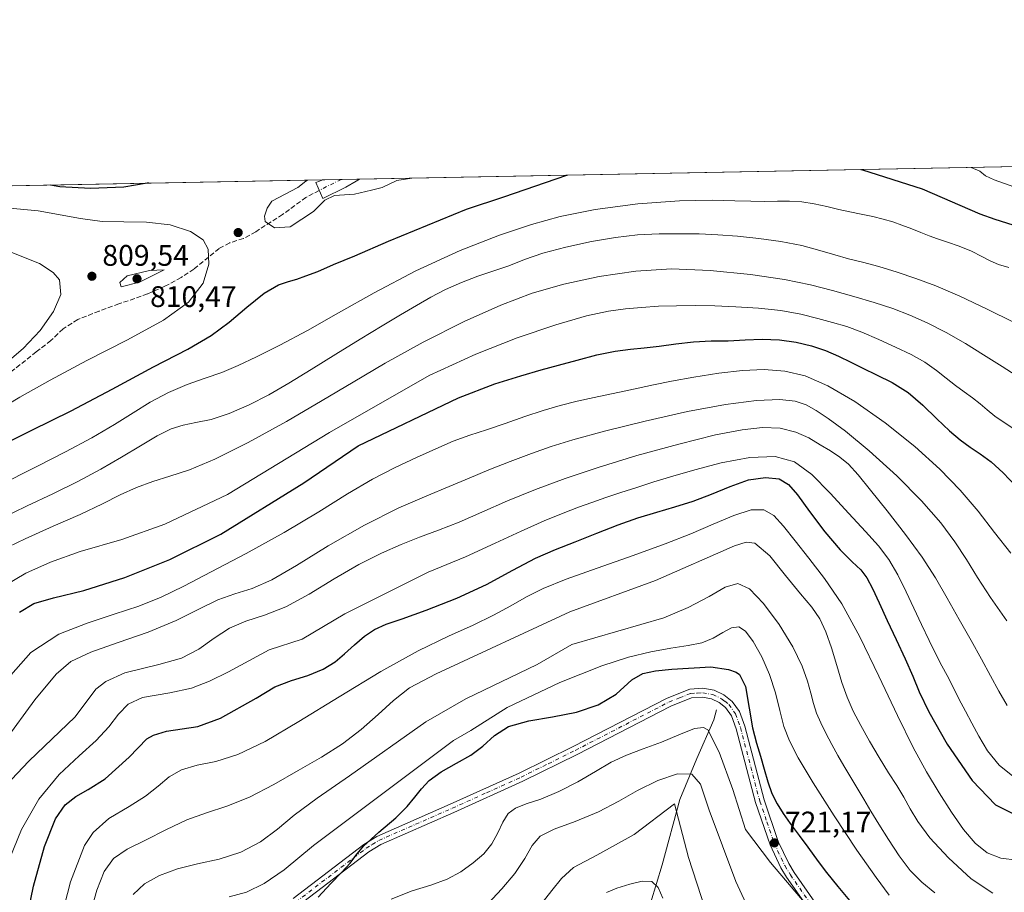
# Model space of a CAD drawing. Units: metres. Extents: x 631809 to 635278, y 4704233 to 4706612.
# Drawn here: x 632315 to 632647, y 4706318 to 4706612 of the extents above; entities that cross this region are included whole.
import ezdxf

# ---------------------------------------------------------------- set-up
doc = ezdxf.new("R2010")
doc.units = ezdxf.units.M
doc.header["$MEASUREMENT"] = 0
doc.linetypes.add('DGN Style 3', pattern=[2.307223458686699, 1.648016756204785, -0.6592067024819142])
doc.linetypes.add('DGN Style 4', pattern=[2.6384748266838614, 1.318413404963828, -0.6592067024819142, 0.001648016756204785, -0.6592067024819142])
for name, color, linetype, lineweight in [('Arbolado forestal CxS', 92, 'Continuous', 0), ('Camino Cxs', 7, 'Continuous', 0), ('Camino eje', 30, 'DGN Style 4', 13), ('Comarca CxS', 21, 'Continuous', 0), ('Comunidad Autónoma CxS', 142, 'Continuous', 0), ('Corriente artificial Cxs', 4, 'Continuous', 13), ('Corriente natural lineal', 142, 'Continuous', 13), ('Curva de nivel maestra', 30, 'Continuous', 30), ('Curva de nivel normal', 30, 'Continuous', 0), ('Municipio CxS', 4, 'Continuous', 0), ('Provincia CxS', 1, 'Continuous', 0), ('Punto de cota en terreno', 7, 'Continuous', 0), ('Rótulo de punto de cota en terreno', 7, 'Continuous', 0), ('Senda', 7, 'DGN Style 3', 0)]:
    doc.layers.add(name, color=color, linetype=linetype, lineweight=lineweight)
doc.styles.add('Style-Arial', font='txt')

# ---------------------------------------------------------------- blocks, each defined once
blk = doc.blocks.new('*U4')
at = {"layer": 'Arbolado forestal CxS', "color": 92, "linetype": 'Continuous', "lineweight": 0}
blk.add_polyline3d([(632285.0635000002, 4705783.986099999, 718.3303000000016), (632291.9140999997, 4705812.996099999, 722.1432000000059), (632295.3344999999, 4705836.335899999, 721.9873999999982), (632295.7587000001, 4705846.155300001, 720.7323999999935), (632278.7931000004, 4705880.0877, 725.4094000000041), (632272.7021000005, 4705938.977700001, 726.8255000000064), (632274.0576999999, 4706028.3277, 737.2739000000003), (632276.7666999997, 4706092.6327, 740.3420999999945), (632279.2077000003, 4706117.6479, 745.092300000004), (632271.6240999997, 4706139.6417, 752.079700000002), (632255.6495000003, 4706218.770300001, 774.2771000000066), (632213.2753, 4706281.8081, 791.6518000000069), (632200.3189000003, 4706350.098900001, 804.8775000000023), (632201.7204999998, 4706384.769300001, 807.694399999993), (632223.6508999999, 4706418.739700001, 807.4066000000021), (632238.1432999996, 4706433.0977, 806.866200000004), (632249.9946999997, 4706439.448100001, 805.4633999999934), (632243.8142999997, 4706504.354699999, 827.5258000000031), (632231.7093000002, 4706539.158299999, 815.5412000000069), (632231.3444999997, 4706539.386299999, 815.3380999999936), (632226.7559000002, 4706547.159700001, 811.388699999996), (632230.8767999997, 4706554.790300001, 809.3071000000054), (633330.9117000002, 4706575.879600001, 773.8846999999951)], dxfattribs=at)
blk = doc.blocks.new('5PATER')
at = {"layer": 'Corriente artificial Cxs', "linetype": 'Continuous', "lineweight": 0}
h = blk.add_hatch(color=51, dxfattribs=at)
edge = h.paths.add_edge_path()
edge.add_ellipse((0, 0), major_axis=(-0.1095731443231308, -0.1110710700762829), ratio=0.9994222409660322, start_angle=0, end_angle=360)

msp = doc.modelspace()

# ---------------------------------------------------------------- linework, layer by layer
at = {"layer": 'Arbolado forestal CxS', "color": 92, "linetype": 'Continuous', "lineweight": 0, "extrusion": (0.1468578662541637, 0.00281548973360366, 0.9891535978486022), "elevation": 106925.3526707565, "flags": 128}
msp.add_lwpolyline([(4693571.482172591, -714573.9426765041), (4693571.482172591, -715206.3285112944)], dxfattribs=at)
at = {"layer": 'Arbolado forestal CxS', "color": 92, "linetype": 'Continuous', "lineweight": 0, "extrusion": (0.02304508667233187, 0.0004418113566987532, 0.9997343291009816), "elevation": 17458.31679841048, "flags": 128}
msp.add_lwpolyline([(4693571.424977968, -722119.8074638058), (4693571.424977968, -722306.6676288066)], dxfattribs=at)
at = {"layer": 'Arbolado forestal CxS', "color": 92, "linetype": 'Continuous', "lineweight": 0, "extrusion": (-0.04523786010851693, -0.0008669327624227408, 0.998975867796809), "elevation": -31885.31528873439, "flags": 128}
msp.add_lwpolyline([(-4693577.008602367, 721777.4084053802), (-4693577.008602366, 721783.5680432708)], dxfattribs=at)
at = {"layer": 'Arbolado forestal CxS', "color": 92, "linetype": 'Continuous', "lineweight": 0, "extrusion": (-0.03745868284660881, -0.0007181785766660934, 0.9992979191907333), "elevation": -26265.19878730379, "flags": 128}
msp.add_lwpolyline([(-4693570.742146657, 722050.6602078703), (-4693570.742146657, 722056.8098545788)], dxfattribs=at)
at = {"layer": 'Camino Cxs', "color": 7, "linetype": 'Continuous', "lineweight": 0, "extrusion": (-0.04841877111760957, -0.000928487474432175, 0.9988266919313233), "elevation": -34186.40676911495, "flags": 128}
msp.add_lwpolyline([(-4693568.116411893, 721729.9101056013), (-4693568.116411893, 721742.2233134524)], dxfattribs=at)
at = {"layer": 'Camino Cxs', "color": 7, "linetype": 'Continuous', "lineweight": 0, "extrusion": (0.422653827188998, -0.817711738589307, 0.3907828744146111), "elevation": -3580994.311446562, "flags": 128}
msp.add_lwpolyline([(2722908.200948152, 1521155.114153773), (2722906.926774576, 1521154.85103101), (2722902.872587256, 1521154.422234336)], dxfattribs=at)
at = {"layer": 'Camino Cxs', "color": 7, "linetype": 'Continuous', "lineweight": 0}
msp.add_polyline3d([(632425.3400999998, 4706555.920100001, 805.3637000000017), (632417.6201, 4706552.110099999, 805.6441999999952), (632415.2401000002, 4706557.4101, 805.4815999999992), (632416.4678999997, 4706557.897100001, 805.4119000000064), (632417.6529000001, 4706558.371099999, 805.4042999999947), (632429.9494000003, 4706558.606799999, 806.0005999999995), (632428.8646999998, 4706557.930500001, 805.7584000000061)], close=True, dxfattribs=at)
for points in [[(632425.3400999998, 4706555.920100001, 805.3637000000017), (632417.6201, 4706552.110099999, 805.6441999999952), (632415.2401000002, 4706557.4101, 805.4815999999992), (632416.4678999997, 4706557.897100001, 805.4119000000064), (632417.6529000001, 4706558.371099999, 805.4042999999947)], [(632407.6601, 4706316.190099999, 727.7317999999942), (632431.3901000004, 4706334.3101, 726.8393999999971), (632435.7801000001, 4706337.0601, 726.3205000000017), (632460.5800999999, 4706347.9001, 726.053700000004), (632483.7600999996, 4706358.390100001, 723.5187000000006), (632501.9901000002, 4706367.390100001, 723.718399999998), (632533.6201, 4706383.710100001, 724.4141999999993), (632541.2401000002, 4706386.720100001, 723.9388000000035), (632545.7100999998, 4706387.0001, 723.7388999999966), (632549.4901000002, 4706386.380100001, 723.6781999999948), (632552.7500999998, 4706384.7601, 723.5586000000039), (632555.5601000005, 4706382.590100001, 723.7927000000054), (632557.9801000003, 4706379.120100001, 724.1784999999945), (632559.7901, 4706374.1801, 725.2403999999952), (632566.2901, 4706349.390100001, 724.2706000000035), (632571.1001000004, 4706335.360099999, 723.0905999999959), (632574.6300999997, 4706327.920100001, 722.8929000000062), (632576.4200999998, 4706324.9301, 722.5853000000062), (632588.6201, 4706307.520099999, 721.4701999999961)], [(632407.6601, 4706316.190099999, 727.7317999999942), (632431.3901000004, 4706334.3101, 726.8393999999971), (632435.7801000001, 4706337.0601, 726.3205000000017), (632460.5800999999, 4706347.9001, 726.053700000004), (632483.7600999996, 4706358.390100001, 723.5187000000006), (632501.9901000002, 4706367.390100001, 723.718399999998), (632533.6201, 4706383.710100001, 724.4141999999993), (632541.2401000002, 4706386.720100001, 723.9388000000035), (632545.7100999998, 4706387.0001, 723.7388999999966), (632549.4901000002, 4706386.380100001, 723.6781999999948), (632552.7500999998, 4706384.7601, 723.5586000000039), (632555.5601000005, 4706382.590100001, 723.7927000000054), (632557.9801000003, 4706379.120100001, 724.1784999999945), (632559.7901, 4706374.1801, 725.2403999999952), (632566.2901, 4706349.390100001, 724.2706000000035), (632571.1001000004, 4706335.360099999, 723.0905999999959), (632574.6300999997, 4706327.920100001, 722.8929000000062), (632576.4200999998, 4706324.9301, 722.5853000000062), (632588.6201, 4706307.520099999, 721.4701999999961)], [(632586.1101000002, 4706305.870100001, 720.6190999999964), (632573.9001000002, 4706323.300100001, 721.1910999999964), (632571.9801000003, 4706326.5001, 721.202099999995), (632568.3101000005, 4706334.2301, 721.6263000000035), (632563.4200999998, 4706348.520099999, 722.6290000000009), (632556.9301000005, 4706373.280099999, 723.2431999999973), (632555.2901, 4706377.7301, 723.667300000001), (632553.3601000002, 4706380.5001, 723.6285000000062), (632551.1501000002, 4706382.200099999, 723.4805000000051), (632548.5601000005, 4706383.4901, 723.563599999994), (632545.5601000005, 4706383.9801, 723.6294999999955), (632541.9001000002, 4706383.7601, 723.6563000000025), (632534.8601000002, 4706380.970100001, 723.7546000000002), (632503.3400999998, 4706364.710100001, 723.2790999999997), (632485.0401, 4706355.670100001, 723.4824999999983), (632461.8000999996, 4706345.1601, 725.4152000000031), (632437.1901000004, 4706334.390100001, 725.6203999999999), (632433.1001000004, 4706331.840100001, 725.6410000000033), (632409.3400999998, 4706313.700099999, 726.5969999999944)], [(632586.1101000002, 4706305.870100001, 720.6190999999964), (632573.9001000002, 4706323.300100001, 721.1910999999964), (632571.9801000003, 4706326.5001, 721.202099999995), (632568.3101000005, 4706334.2301, 721.6263000000035), (632563.4200999998, 4706348.520099999, 722.6290000000009), (632556.9301000005, 4706373.280099999, 723.2431999999973), (632555.2901, 4706377.7301, 723.667300000001), (632553.3601000002, 4706380.5001, 723.6285000000062), (632551.1501000002, 4706382.200099999, 723.4805000000051), (632548.5601000005, 4706383.4901, 723.563599999994), (632545.5601000005, 4706383.9801, 723.6294999999955), (632541.9001000002, 4706383.7601, 723.6563000000025), (632534.8601000002, 4706380.970100001, 723.7546000000002), (632503.3400999998, 4706364.710100001, 723.2790999999997), (632485.0401, 4706355.670100001, 723.4824999999983), (632461.8000999996, 4706345.1601, 725.4152000000031), (632437.1901000004, 4706334.390100001, 725.6203999999999), (632433.1001000004, 4706331.840100001, 725.6410000000033), (632409.3400999998, 4706313.700099999, 726.5969999999944)]]:
    msp.add_polyline3d(points, dxfattribs=at)
at = {"layer": 'Camino eje', "color": 30, "linetype": 'DGN Style 4', "lineweight": 13, "extrusion": (-0.4294484253841479, 0.8656548797345575, 0.257324074129928), "elevation": 3802869.172046589, "flags": 128}
msp.add_lwpolyline([(-2658199.313391991, -1011837.83239194), (-2658193.921087352, -1011837.943948592), (-2658191.05051069, -1011837.70676135)], dxfattribs=at)
at = {"layer": 'Camino eje', "color": 30, "linetype": 'DGN Style 4', "lineweight": 13}
msp.add_polyline3d([(632408.5000999998, 4706314.9451, 727.1021000000038), (632432.2451, 4706333.075099999, 726.0065000000033), (632434.2901, 4706334.350099999, 726.1861000000063), (632436.4851000002, 4706335.725099999, 725.8812000000034), (632448.8850999996, 4706341.145099999, 725.036500000002), (632461.1901000004, 4706346.530099999, 725.7271000000038), (632472.7801000001, 4706351.7751, 724.8313999999956), (632484.4001000002, 4706357.030099999, 723.4097999999941), (632493.5500999996, 4706361.550100001, 723.4640000000073), (632502.6651, 4706366.050100001, 723.3928000000016), (632534.2401000002, 4706382.340100001, 723.9499000000069), (632537.7600999996, 4706383.735099999, 723.7431000000071), (632541.5701000001, 4706385.2401, 723.7756999999983), (632543.8051000005, 4706385.380100001, 723.6904999999971), (632545.6350999996, 4706385.4901, 723.6840999999987), (632549.0251000002, 4706384.9351, 723.6168999999937), (632551.9501, 4706383.4801, 723.4542999999976), (632553.0551000005, 4706382.630100001, 723.4545000000071), (632554.4600999998, 4706381.545100001, 723.6563000000025), (632556.6350999996, 4706378.425100001, 723.6122999999934), (632557.5401, 4706375.9551, 723.4426999999997), (632558.3601000002, 4706373.7301, 724.0108000000037), (632564.8551000003, 4706348.9551, 723.4327999999952), (632567.2600999996, 4706341.940099999, 722.4060000000028), (632569.7050999999, 4706334.795100001, 722.2929000000004), (632573.3051000005, 4706327.210100001, 721.8141999999935), (632575.1601, 4706324.1151, 721.7596000000049), (632587.3651000002, 4706306.6951, 720.6984999999986)], dxfattribs=at)
at = {"layer": 'Comarca CxS', "color": 21, "linetype": 'Continuous', "lineweight": 0, "flags": 128}
msp.add_lwpolyline([(635277.610001013, 4704299.039982947), (631852.6200009884, 4704233.399982945), (631847.4044442344, 4704509.237830195), (631808.8800009881, 4706546.699982922), (632241.2271955468, 4706554.988732612), (635232.710001015, 4706612.339982922)], close=True, dxfattribs=at)
at = {"layer": 'Comunidad Autónoma CxS', "color": 142, "linetype": 'Continuous', "lineweight": 0, "flags": 128}
msp.add_lwpolyline([(635277.610001013, 4704299.039982947), (631852.6200009884, 4704233.399982945), (631847.4044442344, 4704509.237830195), (631808.8800009881, 4706546.699982922), (632241.2271955468, 4706554.988732612), (635232.710001015, 4706612.339982922)], close=True, dxfattribs=at)
at = {"layer": 'Corriente natural lineal', "color": 142, "linetype": 'Continuous', "lineweight": 13}
msp.add_polyline3d([(632550.3300999999, 4706379.690099999, 722.6266999999935), (632549.3800999997, 4706376.370100001, 721.6858999999968), (632543.6300999997, 4706363.370100001, 716.7627999999969), (632537.9600999998, 4706349.4901, 711.4780999999931), (632531.9600999998, 4706327.4901, 706.2646999999997), (632526.2901, 4706308.600099999, 701.4478999999993)], dxfattribs=at)
at = {"layer": 'Curva de nivel maestra', "color": 30, "linetype": 'Continuous', "lineweight": 30, "flags": 128}
for points, elevation in [([(632598.8800999997, 4706561.8455), (632599.4299999997, 4706561.7601), (632619.5800000001, 4706555.370100001), (632639.04, 4706546.9001), (632644.0599999997, 4706545.110099999), (632650.1799999997, 4706543.1601)], 800), ([(632306.6799999997, 4706467.550100001), (632319.5899999999, 4706474.0001), (632332.8399999999, 4706480.550100001), (632346.5999999996, 4706487.8101), (632360.5300000003, 4706495.280099999), (632372.0899999999, 4706501.3301), (632380.0300000003, 4706505.950099999), (632386.0800000001, 4706510.440099999), (632391.9800000006, 4706515.450099999), (632397.8099999997, 4706520.120100001), (632402.6299999999, 4706522.960100001), (632406.0899999999, 4706524.0601), (632408.8600000005, 4706524.840100001), (632411.9400000004, 4706525.960100001), (632415.9100000003, 4706527.5001), (632421.2000000002, 4706529.790100001), (632428.3600000005, 4706532.770099999), (632439.7300000006, 4706537.7401), (632466.0800000001, 4706548.520099999), (632478.6600000003, 4706552.670100001), (632499.8664999995, 4706559.9472)], 800), ([(632358.9348999998, 4706557.2454), (632358.3700000001, 4706557.190099999), (632350.6100000005, 4706555.880100001), (632339.3600000005, 4706555.420100001), (632329.0300000003, 4706556.020099999), (632325.8674, 4706556.611400001)], 800), ([(632315.4199999999, 4706412.640100001), (632320.1900000004, 4706415.590100001), (632326.8099999997, 4706417.450099999), (632337.0700000003, 4706419.970100001), (632350.8600000005, 4706424.280099999), (632366.04, 4706430.380100001), (632383.29, 4706438.950099999), (632411.2000000002, 4706456.2301), (632429.5099999999, 4706468.6601), (632463.2999999998, 4706484.840100001), (632475.5899999999, 4706489.6501), (632484.3499999996, 4706492.350099999), (632491.1799999997, 4706494.3301), (632497.0599999997, 4706495.940099999), (632503.3600000005, 4706497.610099999), (632509.9600000001, 4706499.3301), (632516.1200000001, 4706500.640100001), (632521.2999999998, 4706501.280099999), (632525.9299999997, 4706501.710100001), (632530.9800000006, 4706502.290100001), (632536.54, 4706503.050100001), (632542.5300000003, 4706503.770099999), (632548.4800000006, 4706504.0701), (632554.2300000006, 4706504.130100001), (632559.9600000001, 4706504.390100001), (632565.7000000002, 4706504.630100001), (632571.54, 4706504.420100001), (632577.1299999999, 4706503.690099999), (632582.29, 4706502.440099999), (632587.0499999998, 4706500.790100001), (632591.4000000004, 4706498.970100001), (632595.4900000002, 4706496.9301), (632599.6299999999, 4706494.8301), (632604.1900000004, 4706492.6501), (632609.4500000002, 4706490.0801), (632614.8499999996, 4706486.720100001), (632619.8499999996, 4706482.450099999), (632624.5300000003, 4706477.850099999), (632628.7599999999, 4706473.780099999), (632632.3700000001, 4706470.720100001), (632635.7100000001, 4706468.300100001), (632639.1600000003, 4706465.9901), (632642.8099999997, 4706463.300100001), (632646.8799999999, 4706459.590100001), (632651.1799999997, 4706455.170100001)], 775), ([(632317.5300000003, 4706307.6801), (632320.1100000005, 4706320.270099999), (632323.8099999997, 4706333.700099999), (632327.5199999996, 4706342.960100001), (632330.8399999999, 4706347.7601), (632334.3399999999, 4706350.4801), (632338.5300000003, 4706352.920100001), (632344.29, 4706356.520099999), (632352.4100000003, 4706363.7301), (632358.3600000005, 4706369.970100001), (632360.5199999996, 4706371.200099999), (632364.9199999999, 4706372.590100001), (632375.5199999996, 4706374.090100001), (632383.1699999999, 4706376.9001), (632395.1200000001, 4706383.610099999), (632401.4699999997, 4706387.530099999), (632407.0700000003, 4706389.640100001), (632412.5800000001, 4706391.290100001), (632417.6799999997, 4706393.420100001), (632421.75, 4706395.9101), (632424.9699999997, 4706398.600099999), (632428.29, 4706401.590100001), (632431.7100000001, 4706404.520099999), (632435.0300000003, 4706406.850099999), (632438.9199999999, 4706408.590100001), (632444.3300000001, 4706410.4101), (632452.4500000002, 4706413.290100001), (632462.7300000006, 4706417.3201), (632472.7599999999, 4706421.960100001), (632481.6200000001, 4706426.8201), (632489.29, 4706430.880100001), (632496.0099999999, 4706433.7601), (632502.6900000004, 4706436.4001), (632509.9100000003, 4706439.290100001), (632517.1200000001, 4706442.100099999), (632523.8200000003, 4706444.4301), (632530.1600000003, 4706446.3101), (632536.2800000003, 4706448.120100001), (632542.4400000004, 4706450.100099999), (632548.6399999997, 4706452.380100001), (632554.8899999997, 4706455.020099999), (632561.0499999998, 4706457.210100001), (632566.8399999999, 4706458.0701), (632571.4400000004, 4706457.550100001), (632574.5800000001, 4706455.720100001), (632577.5300000003, 4706452.1501), (632581.6399999997, 4706446.540100001), (632586.8099999997, 4706439.7501), (632591.9100000003, 4706433.670100001), (632596.0199999996, 4706429.5701), (632598.8799999999, 4706426.9001), (632600.9500000002, 4706424.2301), (632602.8200000003, 4706420.620100001), (632605.0700000003, 4706415.780099999), (632607.8099999997, 4706409.8301), (632610.8200000003, 4706403.4101), (632613.8300000001, 4706396.920100001), (632616.3799999999, 4706391.020099999), (632618.6100000005, 4706385.780099999), (632621.8700000001, 4706379.040100001), (632628.0599999997, 4706368.130100001), (632636.4699999997, 4706355.880100001), (632644.3300000001, 4706347.7401), (632651.2800000003, 4706344.2601)], 750), ([(632416.0800000001, 4706316.600099999), (632420.3200000003, 4706321.140100001), (632424.0300000003, 4706324.9801), (632426.8700000001, 4706328.0001), (632428.7400000002, 4706330.590100001), (632431.3700000001, 4706333.8201), (632436.54, 4706338.470100001), (632442.2000000002, 4706343.340100001), (632446.0199999996, 4706347.1801), (632448.6100000005, 4706350.2501), (632450.8499999996, 4706353.050100001), (632453.4900000002, 4706355.870100001), (632457.5, 4706358.840100001), (632462.6500000004, 4706361.7401), (632467.5199999996, 4706364.460100001), (632471.5899999999, 4706367.520099999), (632475.5, 4706371.0601), (632480.2300000006, 4706374.0601), (632486.9800000006, 4706375.9801), (632495.0599999997, 4706377.380100001), (632503.0899999999, 4706378.920100001), (632510.4400000004, 4706381.360099999), (632516.4400000004, 4706385.050100001), (632521.79, 4706389.8101), (632525.4900000002, 4706391.960100001), (632529.7599999999, 4706392.9101), (632535.2300000006, 4706393.470100001), (632548.3099999997, 4706394.200099999), (632554.3700000001, 4706393.3301), (632556.8600000005, 4706392.450099999), (632558.0199999996, 4706391.670100001), (632560.0599999997, 4706387.5801), (632561.2999999998, 4706380.2601), (632562.4600000001, 4706373.610099999), (632563.8099999997, 4706368.470100001), (632565.1200000001, 4706364.130100001), (632566.3799999999, 4706359.7401), (632567.5499999998, 4706355.4901), (632568.9299999997, 4706351.550100001), (632570.7699999996, 4706348.020099999), (632572.7699999996, 4706344.8201), (632575.0899999999, 4706341.380100001), (632578.1299999999, 4706337.3201), (632581.0300000003, 4706333.4901), (632583.0800000001, 4706330.6601), (632584.9000000004, 4706328.140100001), (632587.3399999999, 4706324.9301), (632591.2000000002, 4706320.1601), (632596.7800000003, 4706313.470100001)], 725)]:
    msp.add_lwpolyline(points, dxfattribs=dict(at, elevation=elevation))
at = {"layer": 'Curva de nivel normal', "color": 30, "linetype": 'Continuous', "lineweight": 0, "flags": 128}
for points, elevation in [([(632636.1217999998, 4706562.559699999), (632638.9600000001, 4706561.280099999), (632640.9000000004, 4706559.710100001), (632643.8799999999, 4706558.3101), (632650.4900000002, 4706555.970100001)], 805), ([(632412.4209000003, 4706558.271000001), (632411.8700000001, 4706557.940099999), (632409.1600000003, 4706555.8301), (632400.4600000001, 4706551.170100001), (632398.8099999997, 4706548.8101), (632397.9100000003, 4706546.140100001), (632398.1900000004, 4706544.360099999), (632401.29, 4706542.1801), (632406.5999999996, 4706542.550100001), (632414.4199999999, 4706547.6801), (632418.2400000002, 4706551.520099999), (632421.5800000001, 4706553.100099999), (632428.2800000003, 4706553.5601), (632434.0700000003, 4706554.890100001), (632437.5800000001, 4706555.790100001), (632442.5999999996, 4706558.130100001), (632447.5944999997, 4706558.9453)], 805), ([(632306.25, 4706479.630100001), (632315.4699999997, 4706485.090100001), (632325.6799999997, 4706490.890100001), (632338.1200000001, 4706497.470100001), (632351.8499999996, 4706504.450099999), (632363.9000000004, 4706511.0101), (632372.3600000005, 4706517.130100001), (632377.29, 4706523.5001), (632379.2400000002, 4706529.9901), (632379.0099999999, 4706534.940099999), (632377.25, 4706538.090100001), (632373.04, 4706540.9101), (632366.1600000003, 4706543.1501), (632358.2300000006, 4706544.0801), (632350.5499999998, 4706544.2401), (632343.2100000001, 4706544.370100001), (632335.9199999999, 4706545.3201), (632321.7400000002, 4706547.9301), (632306.0199999996, 4706549.360099999)], 805), ([(632307.7800000003, 4706454.950099999), (632321.5199999996, 4706461.9101), (632330.9500000002, 4706466.6601), (632339.7300000006, 4706471.440099999), (632347.4299999997, 4706475.950099999), (632353.6900000004, 4706479.860099999), (632359.4800000006, 4706483.4301), (632365.5899999999, 4706486.700099999), (632371.8799999999, 4706489.390100001), (632377.9299999997, 4706491.5101), (632383.6100000005, 4706493.470100001), (632389.1299999999, 4706495.7501), (632395.3200000003, 4706498.6801), (632403.0800000001, 4706502.610099999), (632412.4600000001, 4706507.600099999), (632422.9400000004, 4706513.5001), (632434.8899999997, 4706520.300100001), (632448.9600000001, 4706527.700099999), (632463.8799999999, 4706534.520099999), (632477.2000000002, 4706539.710100001), (632487.8799999999, 4706543.300100001), (632497.6399999997, 4706546.020099999), (632509.3799999999, 4706548.380100001), (632523.7199999997, 4706550.2601), (632537.8499999996, 4706551.270099999), (632548.8499999996, 4706551.4801), (632556.4100000003, 4706551.3201), (632561.8600000005, 4706551.140100001), (632566.5, 4706551.090100001), (632570.8200000003, 4706551.170100001), (632574.9199999999, 4706551.200099999), (632578.9800000006, 4706550.960100001), (632583.2100000001, 4706550.3101), (632587.4699999997, 4706549.360099999), (632591.4800000006, 4706548.390100001), (632595.2400000002, 4706547.530099999), (632599.04, 4706546.780099999), (632602.9199999999, 4706546.0101), (632606.4800000006, 4706545.1601), (632609.6399999997, 4706544.1801), (632612.7800000003, 4706543.0601), (632616.0499999998, 4706541.8301), (632619.1600000003, 4706540.620100001), (632621.9600000001, 4706539.5001), (632624.79, 4706538.460100001), (632628.0899999999, 4706537.370100001), (632632.0599999997, 4706536.020099999), (632636.1900000004, 4706534.3101), (632639.6500000004, 4706532.520099999), (632642.4400000004, 4706531.0101), (632645.3099999997, 4706529.860099999), (632648.8399999999, 4706528.8101)], 795), ([(632308.6600000003, 4706443.9801), (632317.9400000004, 4706448.470100001), (632326.6299999999, 4706452.4801), (632335.0599999997, 4706456.6501), (632342.7599999999, 4706460.840100001), (632349.75, 4706464.880100001), (632356.2000000002, 4706468.710100001), (632361.8399999999, 4706472.040100001), (632366.4600000001, 4706474.390100001), (632370.5300000003, 4706475.710100001), (632374.8600000005, 4706476.540100001), (632379.9900000002, 4706477.640100001), (632386.0700000003, 4706479.600099999), (632392.75, 4706482.4801), (632399.4500000002, 4706485.950099999), (632406.2100000001, 4706489.860099999), (632413.6600000003, 4706494.4101), (632421.9500000002, 4706499.550100001), (632430.25, 4706504.670100001), (632437.6100000005, 4706509.1601), (632443.8200000003, 4706512.9001), (632449.1399999997, 4706516.0601), (632454.04, 4706518.840100001), (632458.9900000002, 4706521.390100001), (632464.3099999997, 4706523.770099999), (632469.8899999997, 4706525.890100001), (632475.2699999996, 4706527.6801), (632480.3099999997, 4706529.4301), (632485.5300000003, 4706531.460100001), (632491.75, 4706533.620100001), (632499.54, 4706535.700099999), (632508.1500000004, 4706537.540100001), (632516.25, 4706538.9301), (632523.6600000003, 4706539.770099999), (632530.9000000004, 4706540.120100001), (632537.8899999997, 4706540.200099999), (632544.4199999999, 4706540.130100001), (632550.75, 4706539.840100001), (632557.3300000001, 4706539.3301), (632564.5199999996, 4706538.610099999), (632572.0099999999, 4706537.5801), (632579, 4706536.190099999), (632585.04, 4706534.590100001), (632590.2000000002, 4706533.0601), (632594.7699999996, 4706531.780099999), (632599.4600000001, 4706530.610099999), (632604.9699999997, 4706529.120100001), (632611.1699999999, 4706527.2401), (632617.4800000006, 4706525.130100001), (632624.2000000002, 4706522.590100001), (632632.25, 4706519.130100001), (632641.5, 4706514.7601), (632650.4000000004, 4706510.370100001)], 790), ([(632310.4699999997, 4706496.290100001), (632316.6600000003, 4706501.5101), (632322.3200000003, 4706507.550100001), (632326.8200000003, 4706513.970100001), (632329.3499999996, 4706519.720100001), (632328.9100000003, 4706524.610099999), (632326.7800000003, 4706527.120100001), (632322.1699999999, 4706530.120100001), (632306, 4706536.5801)], 810), ([(632308.9400000004, 4706433.280099999), (632317.29, 4706437.4101), (632326.7300000006, 4706441.5801), (632335.8300000001, 4706445.620100001), (632343.3300000001, 4706449.200099999), (632349.3600000005, 4706452.220100001), (632354.8300000001, 4706454.720100001), (632360.3099999997, 4706456.7301), (632366.0899999999, 4706458.5001), (632372.6799999997, 4706460.6601), (632381.1699999999, 4706464.170100001), (632392.4400000004, 4706469.800100001), (632405.3499999996, 4706476.940099999), (632417.3899999997, 4706483.940099999), (632427.8600000005, 4706490.190099999), (632438.6399999997, 4706496.590100001), (632451.4299999997, 4706503.700099999), (632465.2300000006, 4706510.630100001), (632477.6399999997, 4706516.1501), (632488.1799999997, 4706520.140100001), (632498.7800000003, 4706523.2401), (632510.7300000006, 4706525.8301), (632523.0899999999, 4706527.630100001), (632535.1600000003, 4706528.3201), (632548.1399999997, 4706527.8301), (632561.7300000006, 4706526.470100001), (632573.2300000006, 4706524.770099999), (632581.9100000003, 4706522.9901), (632589.3600000005, 4706521.100099999), (632596.5700000003, 4706519.090100001), (632603.4400000004, 4706517.030099999), (632609.6399999997, 4706514.950099999), (632615.4000000004, 4706512.7301), (632621.3200000003, 4706510.130100001), (632627.7000000002, 4706506.9301), (632634.1399999997, 4706503.2401), (632640.2999999998, 4706499.4001), (632646.5099999999, 4706495.4101), (632652.8799999999, 4706491.360099999)], 785), ([(632364.1699999999, 4706528.040100001), (632359.2199999997, 4706527.8101), (632351.6399999997, 4706526.0001), (632349.2199999997, 4706523.770099999), (632349.7100000001, 4706522.3201), (632355.8099999997, 4706523.9101), (632364.1699999999, 4706528.040100001)], 810), ([(632310.8600000005, 4706421.880100001), (632317.5, 4706425.8201), (632325.8200000003, 4706429.4901), (632335.9000000004, 4706433.050100001), (632349.8300000001, 4706437.090100001), (632364.4100000003, 4706442.340100001), (632385.5199999996, 4706452.3301), (632419.8200000003, 4706473.2501), (632453.5, 4706492.370100001), (632469.2100000001, 4706499.6601), (632483.1399999997, 4706505.1501), (632496.0800000001, 4706509.5101), (632506.5099999999, 4706512.470100001), (632513.8799999999, 4706514.050100001), (632519.5999999996, 4706514.840100001), (632525.0499999998, 4706515.360099999), (632530.7599999999, 4706515.7401), (632536.7999999998, 4706515.950099999), (632543.1200000001, 4706516.0101), (632549.7300000006, 4706515.880100001), (632556.8200000003, 4706515.550100001), (632564.4400000004, 4706515.0601), (632571.9699999997, 4706514.290100001), (632578.6900000004, 4706513.120100001), (632584.4100000003, 4706511.670100001), (632589.3799999999, 4706510.280099999), (632594.1399999997, 4706508.880100001), (632599.2699999996, 4706507.0001), (632604.9299999997, 4706504.550100001), (632610.6399999997, 4706501.970100001), (632615.8899999997, 4706499.460100001), (632620.5099999999, 4706496.870100001), (632624.4000000004, 4706494.140100001), (632627.7199999997, 4706491.460100001), (632630.79, 4706489.0701), (632633.75, 4706486.950099999), (632636.5599999997, 4706484.890100001), (632639.1100000005, 4706482.8301), (632641.4900000002, 4706480.790100001), (632644.0899999999, 4706478.700099999), (632647.1799999997, 4706476.590100001), (632650.5, 4706474.4801)], 780), ([(632312.4400000004, 4706391.460100001), (632319.2400000002, 4706399.0601), (632328.6699999999, 4706405.280099999), (632338.1799999997, 4706408.9901), (632347.29, 4706411.940099999), (632355.6500000004, 4706414.720100001), (632363.1900000004, 4706417.700099999), (632370.7599999999, 4706421.370100001), (632380.0199999996, 4706426.220100001), (632391.8099999997, 4706432.440099999), (632404.6299999999, 4706439.540100001), (632416.2599999999, 4706446.4901), (632425.9500000002, 4706452.530099999), (632434.3099999997, 4706457.440099999), (632442.0199999996, 4706461.380100001), (632449.2199999997, 4706464.7301), (632455.7300000006, 4706467.7301), (632461.5899999999, 4706470.270099999), (632467.0999999996, 4706472.270099999), (632472.7699999996, 4706474.0801), (632479.0800000001, 4706476.190099999), (632485.7100000001, 4706478.550100001), (632491.8700000001, 4706480.620100001), (632497.54, 4706482.270099999), (632503.3099999997, 4706483.720100001), (632509.0800000001, 4706485.030099999), (632519.1500000004, 4706487.170100001), (632523.8899999997, 4706488.200099999), (632529.0099999999, 4706489.270099999), (632535.1200000001, 4706490.4801), (632542.6799999997, 4706491.870100001), (632551.0499999998, 4706493.170100001), (632559.0700000003, 4706494.0701), (632566.3700000001, 4706494.390100001), (632573.25, 4706493.9101), (632580.1600000003, 4706492.2601), (632587.8200000003, 4706488.970100001), (632596.8799999999, 4706483.6601), (632607.1100000005, 4706476.4801), (632617.0700000003, 4706468.450099999), (632625.5199999996, 4706460.8101), (632632.4299999997, 4706453.7401), (632638.4299999997, 4706446.670100001), (632643.9400000004, 4706439.530099999), (632649.4900000002, 4706432.540100001)], 770), ([(632300.4400000004, 4706355.720100001), (632320.5599999997, 4706383.0701), (632327.7300000006, 4706391.800100001), (632332.6900000004, 4706395.9801), (632339.4500000002, 4706399.210100001), (632348.6299999999, 4706402.440099999), (632358.7699999996, 4706405.9101), (632368.2000000002, 4706409.8301), (632376.0199999996, 4706413.780099999), (632382.29, 4706416.8201), (632387.9100000003, 4706418.780099999), (632393.75, 4706420.600099999), (632400.4100000003, 4706423.530099999), (632408.7400000002, 4706428.380100001), (632419.4600000001, 4706435.0001), (632431.6799999997, 4706442.0001), (632443.2000000002, 4706447.7601), (632452.6299999999, 4706451.860099999), (632460.2100000001, 4706455.0001), (632466.8899999997, 4706457.8101), (632473.5999999996, 4706460.5701), (632480.79, 4706463.420100001), (632487.9400000004, 4706466.1801), (632494.5199999996, 4706468.5001), (632501.9100000003, 4706470.7301), (632512.5099999999, 4706473.610099999), (632526.2100000001, 4706477.040100001), (632540.4500000002, 4706480.2301), (632553.2599999999, 4706482.630100001), (632563.8099999997, 4706484.0001), (632571.5700000003, 4706484.300100001), (632576.75, 4706483.720100001), (632580.4500000002, 4706482.4801), (632583.8600000005, 4706480.630100001), (632587.9299999997, 4706477.920100001), (632593.7199999997, 4706473.6601), (632601.7699999996, 4706467.050100001), (632610.9900000002, 4706458.610099999), (632619.3799999999, 4706450.130100001), (632625.8300000001, 4706442.7401), (632630.6100000005, 4706436.350099999), (632634.4900000002, 4706430.4101), (632638.25, 4706424.370100001), (632642.6100000005, 4706417.5801), (632648.1299999999, 4706409.770099999)], 765), ([(632312.6500000004, 4706356.2501), (632318.5199999996, 4706362.4001), (632334.1699999999, 4706377.4001), (632341.1100000005, 4706386.7301), (632344.5099999999, 4706389.280099999), (632350.8899999997, 4706392.170100001), (632362.3200000003, 4706395.0601), (632370.0199999996, 4706397.130100001), (632375.7800000003, 4706400.120100001), (632380.9800000006, 4706403.850099999), (632386.1299999999, 4706407.2401), (632391.6699999999, 4706409.620100001), (632397.9699999997, 4706411.600099999), (632405.0999999996, 4706414.440099999), (632412.9800000006, 4706418.7601), (632421.3899999997, 4706423.9001), (632429.79, 4706428.690099999), (632437.4299999997, 4706432.4901), (632444.0300000003, 4706435.440099999), (632450.1600000003, 4706437.9001), (632456.5499999998, 4706440.2301), (632463.5099999999, 4706442.940099999), (632471.2199999997, 4706446.300100001), (632479.8099999997, 4706450.120100001), (632489.2300000006, 4706454.0001), (632499.2999999998, 4706457.7401), (632510.4500000002, 4706461.460100001), (632523.4699999997, 4706465.4101), (632537.5599999997, 4706469.3201), (632549.9199999999, 4706472.380100001), (632558.9500000002, 4706474.1501), (632565.7400000002, 4706474.850099999), (632571.7199999997, 4706474.610099999), (632577.0199999996, 4706473.370100001), (632581.4299999997, 4706471.350099999), (632585.2199999997, 4706469.0801), (632588.6699999999, 4706466.970100001), (632591.8300000001, 4706464.940099999), (632594.7699999996, 4706462.5001), (632597.9900000002, 4706458.940099999), (632602.2199999997, 4706453.720100001), (632607.7699999996, 4706446.790100001), (632614, 4706438.860099999), (632619.6100000005, 4706431.1601), (632624.0700000003, 4706424.200099999), (632628.0199999996, 4706417.3201), (632632.0700000003, 4706410.120100001), (632636.0700000003, 4706403.120100001), (632639.6299999999, 4706396.8101), (632642.6399999997, 4706391.190099999), (632645.3799999999, 4706386.0001), (632648.2300000006, 4706381.1601)], 760), ([(632311.8899999997, 4706329.1501), (632316.0800000001, 4706339.390100001), (632321.9100000003, 4706349.600099999), (632328.7300000006, 4706357.970100001), (632335.5, 4706364.2601), (632341.2100000001, 4706369.350099999), (632345.4800000006, 4706373.9901), (632348.79, 4706378.280099999), (632352.0499999998, 4706381.690099999), (632356.9000000004, 4706383.9001), (632366.0999999996, 4706385.4101), (632373.3099999997, 4706386.9901), (632379.4400000004, 4706389.370100001), (632385.8300000001, 4706392.5101), (632399.5199999996, 4706400.0001), (632410.6799999997, 4706403.530099999), (632425.0599999997, 4706412.120100001), (632453.1200000001, 4706426.100099999), (632465.6900000004, 4706431.3101), (632475.6699999999, 4706435.880100001), (632484.4400000004, 4706439.970100001), (632492.1500000004, 4706443.380100001), (632498.6200000001, 4706446.030099999), (632503.8099999997, 4706448.020099999), (632508.3099999997, 4706449.6501), (632512.9500000002, 4706451.2601), (632518.0499999998, 4706452.960100001), (632523.4500000002, 4706454.710100001), (632529.2000000002, 4706456.520099999), (632535.5899999999, 4706458.4801), (632543.0199999996, 4706460.6601), (632551.8700000001, 4706462.940099999), (632561.5, 4706464.7601), (632570.0199999996, 4706465.1501), (632576.5899999999, 4706463.340100001), (632582.4100000003, 4706459.050100001), (632588.6200000001, 4706452.770099999), (632594.9199999999, 4706445.9001), (632600.4600000001, 4706439.850099999), (632604.8799999999, 4706434.960100001), (632608.3899999997, 4706430.390100001), (632611.4199999999, 4706425.210100001), (632614.2000000002, 4706419.530099999), (632616.7800000003, 4706413.9801), (632619.3499999996, 4706408.520099999), (632621.9699999997, 4706403.0601), (632624.3200000003, 4706398.2501), (632626.2599999999, 4706394.5601), (632628.0499999998, 4706391.3101), (632629.9400000004, 4706387.590100001), (632631.9900000002, 4706383.4001), (632634.1699999999, 4706379.2501), (632636.3300000001, 4706375.2401), (632638.6299999999, 4706370.880100001), (632641.6100000005, 4706365.9301), (632645.5700000003, 4706361.0601), (632650.1200000001, 4706357.4001)], 755), ([(632329.5700000003, 4706309.970100001), (632332.6100000005, 4706321.720100001), (632337.3499999996, 4706333.9801), (632340.2699999996, 4706338.370100001), (632345.4900000002, 4706343.050100001), (632352.3600000005, 4706347.1801), (632357.8600000005, 4706350.590100001), (632362.0999999996, 4706353.970100001), (632365.8099999997, 4706357.120100001), (632369.9900000002, 4706359.530099999), (632375.25, 4706361.030099999), (632381.5899999999, 4706362.300100001), (632389.0300000003, 4706364.6501), (632398.1399999997, 4706369.100099999), (632409.5800000001, 4706375.800100001), (632423.0999999996, 4706384.130100001), (632437.1100000005, 4706392.640100001), (632449.7000000002, 4706399.640100001), (632459.9800000006, 4706404.610099999), (632468.2599999999, 4706408.3101), (632475.1500000004, 4706411.610099999), (632480.9800000006, 4706414.790100001), (632486.2100000001, 4706417.780099999), (632491.9199999999, 4706420.630100001), (632499.5999999996, 4706423.720100001), (632510.1100000005, 4706427.530099999), (632522.1399999997, 4706431.800100001), (632532.9500000002, 4706435.6801), (632541.5800000001, 4706439.0001), (632549.1200000001, 4706442.270099999), (632556.1200000001, 4706445.280099999), (632561.9500000002, 4706447.140100001), (632566.2400000002, 4706447.170100001), (632569.5800000001, 4706445.2401), (632572.8899999997, 4706441.5801), (632576.7599999999, 4706436.690099999), (632581.3799999999, 4706430.880100001), (632586.7000000002, 4706424.0001), (632592.4600000001, 4706415.4101), (632598.5199999996, 4706404.3201), (632604.9400000004, 4706391.030099999), (632611.2400000002, 4706377.8101), (632616.5999999996, 4706367.0701), (632621.0599999997, 4706358.860099999), (632625.2699999996, 4706351.780099999), (632629.4600000001, 4706345.210100001), (632633.5199999996, 4706339.390100001), (632637.4500000002, 4706334.7601), (632641.4800000006, 4706331.5601), (632646.1100000005, 4706329.7401), (632651.5999999996, 4706329.0801)], 745), ([(632339.3399999999, 4706311.300100001), (632341.4199999999, 4706318.960100001), (632343.9699999997, 4706325.280099999), (632347.1200000001, 4706329.600099999), (632351.6399999997, 4706332.710100001), (632357.8799999999, 4706335.850099999), (632364.9600000001, 4706339.360099999), (632371.8099999997, 4706342.620100001), (632378.4000000004, 4706345.0601), (632385.2999999998, 4706347.2401), (632392.8899999997, 4706350.3301), (632401.0599999997, 4706354.5801), (632409.3300000001, 4706359.2501), (632417.1600000003, 4706363.780099999), (632424.2300000006, 4706368.280099999), (632430.5899999999, 4706373.0701), (632436.2999999998, 4706378.130100001), (632441.3899999997, 4706382.920100001), (632446.8399999999, 4706387.190099999), (632455.7800000003, 4706391.870100001), (632500.8799999999, 4706412.770099999), (632529.6699999999, 4706423.3301), (632556.3200000003, 4706434.950099999), (632560.29, 4706436.200099999), (632563.2199999997, 4706435.850099999), (632568.29, 4706431.640100001), (632573.5300000003, 4706425.030099999), (632578.5300000003, 4706418.840100001), (632582.4000000004, 4706414.300100001), (632585.0800000001, 4706410.4101), (632587.1200000001, 4706405.970100001), (632588.9800000006, 4706400.610099999), (632590.7800000003, 4706394.670100001), (632592.5199999996, 4706388.960100001), (632594.3200000003, 4706383.950099999), (632596.3799999999, 4706379.3301), (632598.8700000001, 4706374.4801), (632601.8600000005, 4706369.140100001), (632605.1299999999, 4706363.630100001), (632608.29, 4706358.550100001), (632611.0499999998, 4706354.190099999), (632613.4000000004, 4706350.280099999), (632615.5499999998, 4706346.380100001), (632618.0800000001, 4706342.0601), (632622.1100000005, 4706336.640100001), (632628.4199999999, 4706329.790100001), (632636.04, 4706322.790100001), (632643.4299999997, 4706317.9801)], 740), ([(632353.7000000002, 4706317.450099999), (632357.54, 4706321.100099999), (632362.6299999999, 4706323.850099999), (632368.6699999999, 4706326.090100001), (632375.3899999997, 4706327.780099999), (632382.6399999997, 4706329.360099999), (632389.9900000002, 4706331.7301), (632396.6600000003, 4706335.2401), (632402.3300000001, 4706339.470100001), (632408.0099999999, 4706344.190099999), (632415.7400000002, 4706349.950099999), (632426.5800000001, 4706357.4901), (632452.3300000001, 4706375.6601), (632465.7999999998, 4706383.470100001), (632489.8600000005, 4706395.050100001), (632501.5099999999, 4706401.710100001), (632532.5199999996, 4706410.780099999), (632540.7599999999, 4706414.210100001), (632547.7599999999, 4706417.920100001), (632553.2400000002, 4706421.0601), (632557.4699999997, 4706422.3101), (632561.3899999997, 4706420.520099999), (632566.0800000001, 4706415.5601), (632571.3700000001, 4706408.460100001), (632576.0300000003, 4706400.9301), (632579.1799999997, 4706394.4001), (632580.9600000001, 4706389.350099999), (632582.0300000003, 4706385.340100001), (632582.9400000004, 4706381.8301), (632584, 4706378.5801), (632585.3799999999, 4706375.370100001), (632587.1200000001, 4706371.880100001), (632589.1200000001, 4706368.0601), (632591.1799999997, 4706364.3301), (632593.2000000002, 4706360.860099999), (632597.54, 4706353.550100001), (632599.9000000004, 4706349.590100001), (632602.3300000001, 4706345.5801), (632605.0099999999, 4706341.210100001), (632608.2199999997, 4706336.0601), (632611.8399999999, 4706330.5101), (632615.5499999998, 4706325.610099999), (632619.4299999997, 4706321.690099999), (632623.8200000003, 4706318.020099999)], 735.0000000000001), ([(632386.0199999996, 4706316.6601), (632391.8499999996, 4706318.270099999), (632397.8300000001, 4706321.200099999), (632404.54, 4706325.850099999), (632414.5, 4706333.950099999), (632461.6500000004, 4706369.4001), (632467.5199999996, 4706372.770099999), (632479.7400000002, 4706380.4901), (632497.4699999997, 4706388.9901), (632511.6699999999, 4706394.520099999), (632520.6399999997, 4706397.460100001), (632528.1299999999, 4706399.3201), (632534.9299999997, 4706400.550100001), (632540.7100000001, 4706401.390100001), (632545.3300000001, 4706402.350099999), (632549.1100000005, 4706403.870100001), (632552.4600000001, 4706405.8101), (632555.3799999999, 4706407.4001), (632557.7999999998, 4706407.7301), (632560.0599999997, 4706406.210100001), (632562.6699999999, 4706402.710100001), (632565.5499999998, 4706397.590100001), (632568.1900000004, 4706391.620100001), (632570.2000000002, 4706385.4801), (632571.6699999999, 4706379.5001), (632573.0199999996, 4706374.100099999), (632574.8200000003, 4706369.2401), (632577.8099999997, 4706363.520099999), (632582.8399999999, 4706355.110099999), (632589.9100000003, 4706343.970100001), (632597.6100000005, 4706332.4301), (632604.0499999998, 4706323.210100001), (632608.4299999997, 4706317.3101)], 730), ([(632440.6100000005, 4706315.890100001), (632447.7199999997, 4706318.7401), (632454.0599999997, 4706320.6801), (632459.4800000006, 4706322.630100001), (632464.1699999999, 4706325.170100001), (632468.3099999997, 4706328.110099999), (632471.8300000001, 4706331.210100001), (632474.5199999996, 4706334.550100001), (632476.54, 4706338.220100001), (632478.2599999999, 4706341.860099999), (632480.0800000001, 4706344.7601), (632482.5199999996, 4706346.640100001), (632486.1299999999, 4706348.0001), (632491.0800000001, 4706349.670100001), (632497.0999999996, 4706352.1601), (632503.5, 4706355.420100001), (632509.5099999999, 4706358.9301), (632514.7999999998, 4706362.050100001), (632519.9100000003, 4706364.5001), (632525.5599999997, 4706366.590100001), (632531.7000000002, 4706368.850099999), (632537.6299999999, 4706371.350099999), (632542.9100000003, 4706373.4301), (632545.9100000003, 4706373.7501), (632547.2999999998, 4706373.0101), (632551.1900000004, 4706365.440099999), (632555.7300000006, 4706352.920100001), (632560.0199999996, 4706339.4001), (632568.4400000004, 4706328.2601), (632587.5099999999, 4706305.940099999)], 720), ([(632473.1699999999, 4706314.390100001), (632477.9699999997, 4706319.350099999), (632482.3499999996, 4706324.550100001), (632485.6699999999, 4706329.610099999), (632488.1399999997, 4706333.970100001), (632490.9000000004, 4706337.130100001), (632495.5199999996, 4706339.4801), (632502.5999999996, 4706342.040100001), (632510.5, 4706345.300100001), (632517.3600000005, 4706348.940099999), (632523.6299999999, 4706352.5801), (632530.4500000002, 4706355.9301), (632537.0999999996, 4706358.170100001), (632541.9500000002, 4706358.100099999), (632544.9299999997, 4706354.690099999), (632547.7800000003, 4706345.950099999), (632556.79, 4706321.890100001), (632561.6200000001, 4706311.4001)], 715), ([(632491.5199999996, 4706314.710100001), (632494.8399999999, 4706318.880100001), (632498.0099999999, 4706322.890100001), (632502.04, 4706326.620100001), (632509.9500000002, 4706330.7601), (632522.5099999999, 4706337.7601), (632536.1699999999, 4706348.0601), (632540.8899999997, 4706330.0101), (632548, 4706307.870100001)], 710), ([(632513.25, 4706318.130100001), (632516.7000000002, 4706319.600099999), (632521.0300000003, 4706320.920100001), (632525.2599999999, 4706321.960100001), (632528.4600000001, 4706321.8201), (632530.6299999999, 4706319.860099999), (632532.1600000003, 4706316.200099999)], 705)]:
    msp.add_lwpolyline(points, dxfattribs=dict(at, elevation=elevation))
at = {"layer": 'Municipio CxS', "color": 4, "linetype": 'Continuous', "lineweight": 0, "flags": 128}
msp.add_lwpolyline([(632241.2271955468, 4706554.988732612), (635232.710001015, 4706612.339982922)], dxfattribs=at)
at = {"layer": 'Provincia CxS', "color": 1, "linetype": 'Continuous', "lineweight": 0, "flags": 128}
msp.add_lwpolyline([(635277.610001013, 4704299.039982947), (631852.6200009884, 4704233.399982945), (631847.4044442344, 4704509.237830195), (631808.8800009881, 4706546.699982922), (632241.2271955468, 4706554.988732612), (635232.710001015, 4706612.339982922)], close=True, dxfattribs=at)
at = {"layer": 'Senda', "color": 7, "linetype": 'DGN Style 3', "lineweight": 0}
msp.add_polyline3d([(632416.4175000006, 4706554.787900001, 805.5516999999965), (632411.9401000004, 4706552.460100001, 806.001900000003), (632408.1901000004, 4706549.720100001, 806.3576999999932), (632404.0601000005, 4706546.640100001, 806.4314000000013), (632395.0100999996, 4706540.880100001, 805.7639999999956), (632390.8400999998, 4706538.5701, 804.9162000000069), (632386.2301000003, 4706537.1501, 806.0638000000035), (632382.6700999998, 4706535.2401, 807.8901000000043), (632374.1901000004, 4706528.2501, 809.2992999999989), (632369.8501000004, 4706525.420100001, 810.3659999999945), (632364.3701, 4706522.4801, 810.4686999999976), (632358.5601000005, 4706519.950099999, 810.8450000000012), (632348.9200999998, 4706516.520099999, 810.8304999999964), (632342.2401000002, 4706514.110099999, 809.4002000000038), (632335.0401, 4706511.300100001, 810.2881000000052), (632330.0800999999, 4706508.140100001, 810.9149000000034), (632325.9901000002, 4706504.170100001, 811.0918999999994), (632321.0301000001, 4706500.380100001, 810.7605999999942), (632307.9301000005, 4706489.950099999, 810.0803000000016)], dxfattribs=at)

# ---------------------------------------------------------------- block references
at = {"layer": 'Arbolado forestal CxS', "color": 92, "linetype": 'Continuous', "lineweight": 0}
msp.add_blockref('*U4', (0, 0), dxfattribs=at)
at = {"layer": 'Punto de cota en terreno', "color": 7, "linetype": 'Continuous', "lineweight": 0, "xscale": 10, "yscale": 10, "zscale": 10}
for p in [(632389.0899999999, 4706540.600000001, 803.8600000000006), (632339.7999999998, 4706525.869999999, 809.5399999999936), (632355, 4706525, 810.4700000000012), (632569.7999999998, 4706334.880000001, 721.1699999999983)]:
    msp.add_blockref('5PATER', p, dxfattribs=at)

# ---------------------------------------------------------------- texts
at = {"layer": 'Rótulo de punto de cota en terreno', "color": 7, "linetype": 'Continuous', "lineweight": 0, "style": 'Style-Arial'}
for s, p in [('809,54', (632343.3278000001, 4706529.397800001)), ('810,47', (632359.4096999997, 4706515.507099999)), ('721,17', (632573.3278000001, 4706338.4078))]:
    msp.add_text(s, height=7.000000000000002, dxfattribs=at).set_placement(p)

doc.saveas('drawing.dxf')
